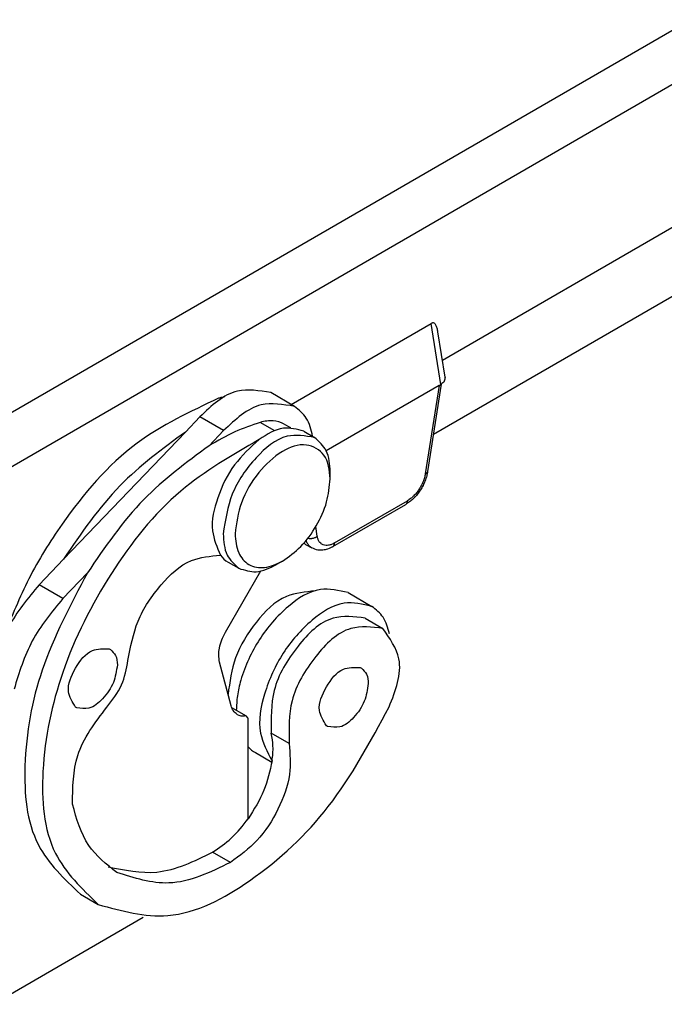
# Model space of a CAD drawing. Units: millimetres. Extents: x -297 to 0, y 0 to 210.
# Drawn here: x -71 to -46, y 43 to 82 of the extents above; entities that cross this region are included whole.
import ezdxf

# ---------------------------------------------------------------- set-up
doc = ezdxf.new("R2010")
doc.units = ezdxf.units.MM

msp = doc.modelspace()

# ---------------------------------------------------------------- linework, layer by layer
at = {"color": 2, "linetype": 'Continuous'}
for p, q in [((-23.27, 93.982), (-72.906, 65.254)), ((-71.964, 63.659), (-22.328, 92.388)), ((-54.544, 67.148), (-54.926, 69.562)), ((-54.619, 67.105), (-55.164, 63.601)), ((-63.155, 65.313), (-64.097, 65.859)), ((-61.13, 65.308), (-61.706, 65.641)), ((-58.759, 60.859), (-55.871, 62.531)), ((-59.445, 61.124), (-59.504, 61.51)), ((-69.526, 58.657), (-70.469, 59.202)), ((-60.561, 52.905), (-61.268, 53.314)), ((-62.886, 48.188), (-63.593, 48.597))]:
    msp.add_line(p, q, dxfattribs=at)
at = {"color": 7, "linetype": 'Continuous'}
for p, q in [((-54.487, 68.109), (-39.402, 76.84)), ((-38.217, 74.78), (-54.842, 65.158)), ((-60.476, 66.351), (-54.926, 69.562)), ((-54.381, 67.438), (-54.664, 69.227)), ((-60.347, 66.276), (-61.29, 66.822)), ((-54.619, 67.105), (-59.092, 64.516)), ((-54.531, 67.156), (-55.071, 63.691)), ((-54.619, 67.105), (-54.544, 67.148)), ((-64.097, 65.859), (-64.672, 65.258)), ((-69.497, 60.217), (-64.672, 65.258)), ((-63.155, 65.313), (-63.73, 64.712)), ((-60.754, 65.573), (-60.507, 65.431)), ((-59.974, 65.29), (-59.55, 65.044)), ((-58.931, 63.403), (-58.931, 63.676)), ((-58.828, 60.711), (-55.939, 62.383)), ((-59.906, 60.802), (-59.659, 60.659)), ((-69.497, 60.217), (-70.469, 59.202)), ((-63.082, 57.319), (-61.679, 59.749)), ((-62.979, 60.098), (-62.555, 59.852)), ((-60.824, 60.133), (-61.06, 59.998)), ((-68.555, 59.671), (-69.526, 58.657)), ((-58.226, 58.889), (-57.284, 58.344)), ((-57.547, 57.876), (-56.845, 57.47)), ((-67.69, 56.658), (-67.643, 56.63)), ((-62.863, 54.404), (-63.326, 56.128)), ((-57.745, 55.915), (-57.698, 55.888)), ((-68.979, 54.323), (-69.026, 54.35)), ((-62.252, 53.983), (-62.835, 54.321)), ((-62.183, 49.921), (-62.183, 53.831)), ((-59.034, 53.58), (-59.081, 53.608)), ((-61.899, 52.543), (-61.241, 52.162)), ((-68.833, 46.927), (-68.126, 46.517)), ((-72.318, 42.56), (-66.34, 46.02))]:
    msp.add_line(p, q, dxfattribs=at)
for centre, radius, start, end in [((-62.448, 61.004), 1.051, 217.2211, 239.649), ((-62.376, 54.499), 0.504, 241.0219, 275.7365), ((-62.313, 53.873), 0.126, 61.0219, 95.7365), ((-61.27, 53.626), 1.252, 223.6351, 239.8302)]:
    msp.add_arc(centre, radius, start, end, dxfattribs=at)
for points, knots in [([(-54.664, 69.227), (-54.669, 69.252), (-54.677, 69.301), (-54.694, 69.373), (-54.715, 69.44), (-54.74, 69.497), (-54.77, 69.544), (-54.81, 69.584), (-54.861, 69.593), (-54.899, 69.58), (-54.916, 69.569), (-54.926, 69.562)], [0, 0, 0, 0, 0.0759142, 0.1492495, 0.2223172, 0.28531, 0.3341281, 0.39046, 0.4498723, 0.4749053, 0.5108419, 0.5108419, 0.5108419, 0.5108419]), ([(-54.381, 67.438), (-54.384, 67.38), (-54.39, 67.258), (-54.491, 67.186), (-54.544, 67.148)], [0, 0, 0, 0, 0.1634217, 0.3487761, 0.3487761, 0.3487761, 0.3487761]), ([(-61.29, 66.822), (-61.745, 66.897), (-62.824, 67.075), (-63.631, 66.304), (-64.097, 65.859)], [0, 0, 0, 0, 1.318562, 3.124308, 3.124308, 3.124308, 3.124308]), ([(-63.356, 66.596), (-64.481, 66.067), (-66.936, 64.914), (-69.273, 62.144), (-70.933, 59.494), (-71.554, 57.937), (-71.861, 57.169)], [0, 0, 0, 0, 3.694111, 8.059381, 10.595934, 13.072835, 13.072835, 13.072835, 13.072835]), ([(-63.106, 66.65), (-63.147, 66.644), (-63.232, 66.631), (-63.314, 66.608), (-63.356, 66.596)], [0, 0, 0, 0, 0.1252662, 0.2557424, 0.2557424, 0.2557424, 0.2557424]), ([(-60.347, 66.276), (-60.802, 66.351), (-61.881, 66.529), (-62.688, 65.759), (-63.155, 65.313)], [0, 0, 0, 0, 1.318562, 3.124308, 3.124308, 3.124308, 3.124308]), ([(-59.629, 65.09), (-59.687, 65.345), (-59.796, 65.822), (-60.172, 66.132), (-60.347, 66.276)], [0, 0, 0, 0, 0.759505, 1.421569, 1.421569, 1.421569, 1.421569]), ([(-61.706, 65.641), (-62.045, 65.524), (-62.751, 65.282), (-63.395, 64.907), (-63.73, 64.712)], [0, 0, 0, 0, 1.074571, 2.231312, 2.231312, 2.231312, 2.231312]), ([(-60.754, 65.573), (-60.899, 65.632), (-61.208, 65.756), (-61.533, 65.681), (-61.706, 65.641)], [0, 0, 0, 0, 0.4582185, 0.9752319, 0.9752319, 0.9752319, 0.9752319]), ([(-64.672, 65.258), (-65.578, 64.591), (-67.478, 63.193), (-68.804, 61.239), (-69.497, 60.217)], [0, 0, 0, 0, 3.347606, 7.023543, 7.023543, 7.023543, 7.023543]), ([(-59.974, 65.29), (-60.251, 65.362), (-60.882, 65.527), (-61.437, 65.166), (-61.748, 64.963)], [0, 0, 0, 0, 0.824359, 1.879206, 1.879206, 1.879206, 1.879206]), ([(-61.748, 64.963), (-62.828, 64.338), (-65.151, 62.995), (-67.747, 59.693), (-69.665, 55.892), (-70.469, 52.097), (-70.244, 48.562), (-68.779, 47.147), (-68.126, 46.517)], [0, 0, 0, 0, 3.716395, 7.985945, 12.364111, 16.366302, 19.656953, 22.299154, 22.299154, 22.299154, 22.299154]), ([(-61.748, 64.963), (-62.095, 64.645), (-62.809, 63.991), (-63.415, 62.719), (-63.73, 61.423), (-63.42, 60.689), (-63.285, 60.369)], [0, 0, 0, 0, 1.399634, 2.874326, 4.191581, 5.212248, 5.212248, 5.212248, 5.212248]), ([(-59.55, 65.044), (-59.922, 65.104), (-60.806, 65.246), (-61.985, 64.203), (-62.918, 62.878), (-63.09, 61.759), (-63.173, 61.221)], [0, 0, 0, 0, 1.08681, 2.577702, 4.315074, 5.922647, 5.922647, 5.922647, 5.922647]), ([(-58.931, 63.676), (-58.948, 63.974), (-58.978, 64.516), (-59.373, 64.881), (-59.55, 65.044)], [0, 0, 0, 0, 0.856234, 1.554709, 1.554709, 1.554709, 1.554709]), ([(-63.73, 64.712), (-64.635, 64.046), (-66.535, 62.647), (-67.861, 60.694), (-68.555, 59.671)], [0, 0, 0, 0, 3.347606, 7.023543, 7.023543, 7.023543, 7.023543]), ([(-58.931, 63.403), (-58.961, 63.746), (-59.015, 64.368), (-59.934, 64.89), (-60.952, 64.491), (-61.826, 63.66), (-62.524, 62.519), (-62.644, 61.64), (-62.702, 61.221)], [0, 0, 0, 0, 0.974297, 1.770184, 2.746606, 4.007206, 5.387422, 6.646432, 6.646432, 6.646432, 6.646432]), ([(-55.071, 63.691), (-55.082, 63.633), (-55.106, 63.506), (-55.169, 63.322), (-55.253, 63.136), (-55.356, 62.956), (-55.48, 62.785), (-55.614, 62.635), (-55.753, 62.507), (-55.852, 62.44), (-55.902, 62.406)], [0, 0, 0, 0, 0.179213, 0.386265, 0.581721, 0.791118, 1.007366, 1.214819, 1.392675, 1.572816, 1.572816, 1.572816, 1.572816]), ([(-60.824, 60.133), (-60.571, 60.316), (-60.038, 60.7), (-59.46, 61.527), (-59.031, 62.44), (-58.963, 63.093), (-58.931, 63.403)], [0, 0, 0, 0, 0.928686, 1.958087, 2.987488, 3.916174, 3.916174, 3.916174, 3.916174]), ([(-55.939, 62.383), (-55.939, 62.383), (-55.936, 62.385), (-55.933, 62.387), (-55.928, 62.391), (-55.925, 62.393), (-55.921, 62.397), (-55.918, 62.399), (-55.914, 62.404), (-55.912, 62.406), (-55.91, 62.408)], [0, 0, 0, 0, 0.00121295, 0.00970362, 0.01092085, 0.01944146, 0.02066735, 0.02924857, 0.03048707, 0.03915658, 0.03915658, 0.03915658, 0.03915658]), ([(-63.173, 61.221), (-63.157, 60.922), (-63.126, 60.381), (-62.732, 60.016), (-62.555, 59.852)], [0, 0, 0, 0, 0.856234, 1.554709, 1.554709, 1.554709, 1.554709]), ([(-62.702, 61.221), (-62.683, 60.963), (-62.647, 60.496), (-62.192, 59.935), (-61.479, 59.82), (-61.056, 60.022), (-60.824, 60.133)], [0, 0, 0, 0, 0.761096, 1.381963, 2.002831, 2.763927, 2.763927, 2.763927, 2.763927]), ([(-59.906, 60.802), (-59.918, 60.81), (-59.943, 60.825), (-59.965, 60.843), (-59.976, 60.852)], [0, 0, 0, 0, 0.0429856, 0.08609641, 0.08609641, 0.08609641, 0.08609641]), ([(-58.866, 60.69), (-58.941, 60.655), (-59.068, 60.597), (-59.257, 60.566), (-59.453, 60.569), (-59.58, 60.625), (-59.659, 60.659)], [0, 0, 0, 0, 0.2468714, 0.415154, 0.5732438, 0.8265431, 0.8265431, 0.8265431, 0.8265431]), ([(-58.828, 60.711), (-58.83, 60.71), (-58.834, 60.708), (-58.842, 60.703), (-58.853, 60.697), (-58.862, 60.692), (-58.866, 60.69)], [0, 0, 0, 0, 0.00701155, 0.0140231, 0.02860539, 0.0438445, 0.0438445, 0.0438445, 0.0438445]), ([(-66.948, 56.197), (-66.847, 56.729), (-66.638, 57.829), (-65.722, 59.18), (-64.601, 60.256), (-63.683, 60.335), (-63.285, 60.369)], [0, 0, 0, 0, 1.606069, 3.32189, 4.851432, 6.02029, 6.02029, 6.02029, 6.02029]), ([(-62.555, 59.852), (-62.324, 59.78), (-61.812, 59.62), (-61.327, 59.864), (-61.06, 59.998)], [0, 0, 0, 0, 0.698475, 1.554709, 1.554709, 1.554709, 1.554709]), ([(-68.555, 59.671), (-69.224, 58.41), (-70.502, 56.002), (-71.176, 52.295), (-70.901, 48.892), (-69.472, 47.534), (-68.833, 46.927)], [0, 0, 0, 0, 4.250954, 8.112309, 11.288967, 13.858095, 13.858095, 13.858095, 13.858095]), ([(-70.469, 59.202), (-70.915, 58.662), (-71.799, 57.591), (-72.204, 56.262), (-72.404, 55.603)], [0, 0, 0, 0, 2.078541, 4.123241, 4.123241, 4.123241, 4.123241]), ([(-58.226, 58.889), (-58.596, 58.974), (-59.45, 59.169), (-60.733, 58.311), (-61.808, 57.073), (-62.4, 55.79), (-62.626, 54.814), (-62.646, 54.41), (-62.655, 54.216)], [0, 0, 0, 0, 1.098734, 2.536887, 4.272011, 6.055424, 6.688352, 7.267913, 7.267913, 7.267913, 7.267913]), ([(-69.526, 58.657), (-69.972, 58.117), (-70.857, 57.045), (-71.261, 55.716), (-71.462, 55.057)], [0, 0, 0, 0, 2.078541, 4.123241, 4.123241, 4.123241, 4.123241]), ([(-59.518, 58.955), (-59.916, 58.918), (-60.847, 58.834), (-61.927, 57.724), (-62.769, 56.389), (-62.914, 55.345), (-62.983, 54.851)], [0, 0, 0, 0, 1.167712, 2.732722, 4.37662, 5.855808, 5.855808, 5.855808, 5.855808]), ([(-57.284, 58.344), (-57.653, 58.428), (-58.507, 58.624), (-59.79, 57.766), (-60.87, 56.523), (-61.57, 54.976), (-61.87, 53.404), (-61.426, 52.576), (-61.234, 52.216)], [0, 0, 0, 0, 1.098734, 2.536887, 4.272011, 6.055424, 7.612392, 8.806838, 8.806838, 8.806838, 8.806838]), ([(-56.584, 57.256), (-56.646, 57.488), (-56.765, 57.927), (-57.117, 58.21), (-57.284, 58.344)], [0, 0, 0, 0, 0.699757, 1.323348, 1.323348, 1.323348, 1.323348]), ([(-57.547, 57.876), (-57.986, 57.929), (-59.04, 58.055), (-60.329, 56.729), (-61.294, 55.149), (-61.276, 53.891), (-61.268, 53.314)], [0, 0, 0, 0, 1.269988, 3.046955, 5.043972, 6.739982, 6.739982, 6.739982, 6.739982]), ([(-56.845, 57.47), (-57.283, 57.521), (-58.335, 57.645), (-59.621, 56.32), (-60.587, 54.739), (-60.569, 53.482), (-60.561, 52.905)], [0, 0, 0, 0, 1.265307, 3.041992, 5.039009, 6.735019, 6.735019, 6.735019, 6.735019]), ([(-56.598, 54.352), (-56.342, 55.006), (-55.905, 56.119), (-56.571, 57.075), (-56.845, 57.47)], [0, 0, 0, 0, 1.947108, 3.314807, 3.314807, 3.314807, 3.314807]), ([(-63.326, 56.128), (-63.341, 56.318), (-63.375, 56.737), (-63.185, 57.114), (-63.082, 57.319)], [0, 0, 0, 0, 0.562784, 1.237066, 1.237066, 1.237066, 1.237066]), ([(-69.026, 54.35), (-69.148, 54.55), (-69.446, 55.041), (-69.053, 55.906), (-68.499, 56.678), (-67.925, 56.663), (-67.69, 56.658)], [0, 0, 0, 0, 0.669337, 1.638415, 2.607493, 3.27683, 3.27683, 3.27683, 3.27683]), ([(-67.643, 56.63), (-67.564, 56.557), (-67.389, 56.395), (-67.376, 56.155), (-67.368, 56.022)], [0, 0, 0, 0, 0.3104335, 0.6909817, 0.6909817, 0.6909817, 0.6909817]), ([(-67.368, 56.022), (-67.405, 55.783), (-67.482, 55.285), (-67.897, 54.697), (-68.42, 54.233), (-68.813, 54.296), (-68.979, 54.323)], [0, 0, 0, 0, 0.714477, 1.486642, 2.149261, 2.632287, 2.632287, 2.632287, 2.632287]), ([(-67.789, 54.34), (-67.567, 54.625), (-67.137, 55.176), (-67.01, 55.864), (-66.948, 56.197)], [0, 0, 0, 0, 1.06418, 2.064691, 2.064691, 2.064691, 2.064691]), ([(-59.081, 53.608), (-59.203, 53.808), (-59.501, 54.299), (-59.108, 55.164), (-58.554, 55.935), (-57.98, 55.921), (-57.745, 55.915)], [0, 0, 0, 0, 0.669337, 1.638415, 2.607493, 3.27683, 3.27683, 3.27683, 3.27683]), ([(-57.698, 55.888), (-57.619, 55.815), (-57.444, 55.653), (-57.431, 55.412), (-57.423, 55.28)], [0, 0, 0, 0, 0.3104335, 0.6909817, 0.6909817, 0.6909817, 0.6909817]), ([(-57.423, 55.28), (-57.46, 55.041), (-57.537, 54.543), (-57.951, 53.954), (-58.475, 53.491), (-58.868, 53.554), (-59.034, 53.58)], [0, 0, 0, 0, 0.714477, 1.486642, 2.149261, 2.632287, 2.632287, 2.632287, 2.632287]), ([(-69.145, 50.5), (-69.137, 51.162), (-69.12, 52.589), (-68.253, 53.729), (-67.789, 54.34)], [0, 0, 0, 0, 1.9367, 4.169772, 4.169772, 4.169772, 4.169772]), ([(-68.126, 46.517), (-67.2, 46.265), (-65.104, 45.693), (-61.774, 47.502), (-58.753, 50.342), (-57.334, 52.982), (-56.598, 54.352)], [0, 0, 0, 0, 2.790739, 6.316151, 10.603571, 15.227221, 15.227221, 15.227221, 15.227221]), ([(-62.62, 54.059), (-62.675, 54.101), (-62.791, 54.191), (-62.838, 54.331), (-62.863, 54.404)], [0, 0, 0, 0, 0.2033522, 0.4306682, 0.4306682, 0.4306682, 0.4306682]), ([(-62.183, 53.831), (-62.185, 53.864), (-62.189, 53.924), (-62.233, 53.965), (-62.252, 53.983)], [0, 0, 0, 0, 0.0951371, 0.1727454, 0.1727454, 0.1727454, 0.1727454]), ([(-61.234, 52.216), (-61.213, 52.41), (-61.174, 52.778), (-61.238, 53.142), (-61.268, 53.314)], [0, 0, 0, 0, 0.581211, 1.103389, 1.103389, 1.103389, 1.103389]), ([(-60.561, 52.905), (-60.528, 52.494), (-60.456, 51.594), (-60.971, 50.265), (-61.741, 49.026), (-62.518, 48.458), (-62.886, 48.188)], [0, 0, 0, 0, 1.223458, 2.675942, 4.180465, 5.536369, 5.536369, 5.536369, 5.536369]), ([(-61.234, 52.216), (-61.321, 51.818), (-61.501, 50.997), (-61.952, 50.287), (-62.183, 49.921)], [0, 0, 0, 0, 1.213689, 2.500844, 2.500844, 2.500844, 2.500844]), ([(-67.391, 47.787), (-67.804, 48.117), (-68.686, 48.823), (-68.985, 49.918), (-69.145, 50.5)], [0, 0, 0, 0, 1.545732, 3.305177, 3.305177, 3.305177, 3.305177]), ([(-63.593, 48.597), (-63.335, 48.77), (-62.793, 49.133), (-62.393, 49.65), (-62.183, 49.921)], [0, 0, 0, 0, 0.923027, 1.944629, 1.944629, 1.944629, 1.944629]), ([(-67.731, 48.015), (-67.081, 47.881), (-65.643, 47.585), (-64.318, 48.239), (-63.593, 48.597)], [0, 0, 0, 0, 1.939121, 4.286596, 4.286596, 4.286596, 4.286596]), ([(-62.886, 48.188), (-63.691, 47.795), (-65.157, 47.079), (-66.698, 47.567), (-67.391, 47.787)], [0, 0, 0, 0, 2.572647, 4.679932, 4.679932, 4.679932, 4.679932])]:
    msp.add_open_spline(points, degree=3, knots=knots, dxfattribs=at)
at = {"color": 2, "linetype": 'Continuous'}
for points, knots in [([(-55.071, 63.691), (-55.072, 63.686), (-55.074, 63.677), (-55.08, 63.663), (-55.09, 63.65), (-55.101, 63.638), (-55.114, 63.627), (-55.13, 63.617), (-55.146, 63.609), (-55.158, 63.604), (-55.164, 63.601)], [0, 0, 0, 0, 0.0148617, 0.0300132, 0.0457352, 0.0622075, 0.0795048, 0.0976097, 0.1164362, 0.1358521, 0.1358521, 0.1358521, 0.1358521]), ([(-55.164, 63.601), (-55.174, 63.55), (-55.195, 63.443), (-55.253, 63.278), (-55.327, 63.123), (-55.416, 62.974), (-55.512, 62.843), (-55.619, 62.725), (-55.736, 62.618), (-55.822, 62.562), (-55.871, 62.531)], [0, 0, 0, 0, 0.157787, 0.324612, 0.52459, 0.671912, 0.844661, 1.011841, 1.147351, 1.319887, 1.319887, 1.319887, 1.319887]), ([(-55.91, 62.408), (-55.906, 62.412), (-55.9, 62.42), (-55.892, 62.434), (-55.886, 62.448), (-55.88, 62.463), (-55.876, 62.479), (-55.873, 62.496), (-55.871, 62.513), (-55.871, 62.525), (-55.871, 62.531)], [0, 0, 0, 0, 0.0151039, 0.0305617, 0.046409, 0.0626509, 0.0792649, 0.0962067, 0.1134148, 0.1308168, 0.1308168, 0.1308168, 0.1308168]), ([(-59.659, 60.659), (-59.695, 60.685), (-59.76, 60.73), (-59.819, 60.813), (-59.859, 60.888), (-59.875, 60.935), (-59.885, 60.961)], [0, 0, 0, 0, 0.1316994, 0.2368151, 0.301761, 0.3851238, 0.3851238, 0.3851238, 0.3851238]), ([(-59.818, 61.046), (-59.802, 61.043), (-59.769, 61.037), (-59.719, 61.034), (-59.667, 61.037), (-59.615, 61.046), (-59.566, 61.059), (-59.521, 61.077), (-59.48, 61.098), (-59.457, 61.115), (-59.445, 61.124)], [0, 0, 0, 0, 0.0483353, 0.0992572, 0.1516251, 0.2041171, 0.2554038, 0.3043215, 0.3499742, 0.3918245, 0.3918245, 0.3918245, 0.3918245]), ([(-58.759, 60.859), (-58.799, 60.838), (-58.876, 60.797), (-58.99, 60.766), (-59.103, 60.757), (-59.212, 60.778), (-59.305, 60.834), (-59.373, 60.913), (-59.422, 61.008), (-59.437, 61.084), (-59.445, 61.124)], [0, 0, 0, 0, 0.1356126, 0.2584763, 0.3530886, 0.4719775, 0.5858323, 0.6719177, 0.7814029, 0.9030045, 0.9030045, 0.9030045, 0.9030045]), ([(-58.828, 60.711), (-58.822, 60.715), (-58.812, 60.722), (-58.798, 60.736), (-58.786, 60.753), (-58.776, 60.771), (-58.769, 60.792), (-58.763, 60.813), (-58.76, 60.836), (-58.76, 60.851), (-58.759, 60.859)], [0, 0, 0, 0, 0.0194217, 0.0391184, 0.0593235, 0.0801826, 0.101744, 0.1239658, 0.1467356, 0.1698948, 0.1698948, 0.1698948, 0.1698948])]:
    msp.add_open_spline(points, degree=3, knots=knots, dxfattribs=at)

doc.saveas('drawing.dxf')
